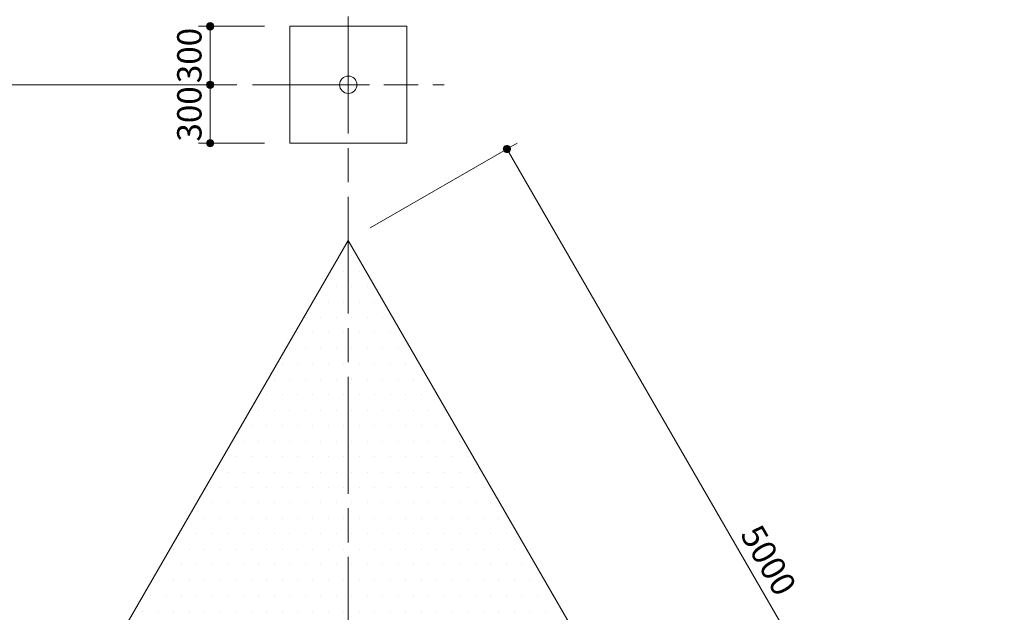
# Model space of a CAD drawing. Extents: x 0 to 21429, y 0 to 14850.
# Drawn here: x 4611 to 9664, y 8519 to 11562 of the extents above; entities that cross this region are included whole.
import ezdxf
from ezdxf.enums import TextEntityAlignment as Align

# ---------------------------------------------------------------- set-up
doc = ezdxf.new("R2010")
doc.units = 0
doc.header["$LTSCALE"] = 50
doc.linetypes.add('一点鎖線', pattern=[18.5, 12, -1.5, 3.5, -1.5])
for name, color, linetype, lineweight in [('D-BMK', 2, '一点鎖線', 13), ('D-STR', 1, 'Continuous', 13), ('D-STR-DIM', 7, 'Continuous', 13)]:
    doc.layers.add(name, color=color, linetype=linetype, lineweight=lineweight)
doc.styles.add('YOKO_GOTHIC', font='msgothic.ttc')
doc.dimstyles.new('Clair_Dim_Gothic', dxfattribs={"dimtxt": 0.18, "dimasz": 0.18, "dimexe": 0.18, "dimexo": 0.0625, "dimgap": 0.09, "dimtad": 1, "dimdec": 4, "dimzin": 0, "dimdsep": 46, "dimtxsty": 'YOKO_GOTHIC', "dimsah": 1, "dimcen": 0.09, "dimadec": 0, "dimazin": 0, "dimtfac": 1, "dimtdec": 4, "dimtofl": 0, "dimtmove": 2, "dimatfit": 3, "dimfxl": 1, "dimtolj": 1, "dimtzin": 0, "dimarcsym": 0})

# ---------------------------------------------------------------- blocks, each defined once
blk = doc.blocks.new('CLAIR_HATCH_PAINT5')
at = {"layer": 'D-STR-DIM', "linetype": 'Continuous', "lineweight": 0}
for start, end in [(90, 270), (270, 90)]:
    blk.add_arc((5588.8, 11527.8), 18.8, start, end, dxfattribs=at)
blk = doc.blocks.new('CLAIR_HATCH_PAINT6')
at = {"layer": 'D-STR-DIM', "linetype": 'Continuous', "lineweight": 0}
for start, end in [(90, 270), (270, 90)]:
    blk.add_arc((5588.8, 11227.8), 18.8, start, end, dxfattribs=at)
blk = doc.blocks.new('*D26')
at = {"layer": 'D-STR-DIM', "linetype": 'Continuous'}
for points in [[(5588.8, 11509.1), (5587.1, 11509.2), (5585.4, 11509.4), (5583.8, 11509.8), (5582.2, 11510.3), (5580.6, 11510.9), (5579.1, 11511.7), (5577.7, 11512.7), (5576.4, 11513.7), (5575.2, 11514.9), (5574.1, 11516.1), (5573.1, 11517.5), (5572.3, 11518.9), (5571.5, 11520.5), (5570.9, 11522), (5570.5, 11523.7), (5570.2, 11525.3), (5570, 11527), (5570, 11528.7), (5570.2, 11530.3), (5570.5, 11532), (5570.9, 11533.6), (5571.5, 11535.2), (5572.3, 11536.7), (5573.1, 11538.2), (5574.1, 11539.5), (5575.2, 11540.8), (5576.4, 11541.9), (5577.7, 11543), (5579.1, 11543.9), (5580.6, 11544.7), (5582.2, 11545.4), (5583.8, 11545.9), (5585.4, 11546.3), (5587.1, 11546.5), (5588.8, 11546.6), (5590.4, 11546.5), (5592.1, 11546.3), (5593.8, 11545.9), (5595.4, 11545.4), (5596.9, 11544.7), (5598.4, 11543.9), (5599.8, 11543), (5601.1, 11541.9), (5602.3, 11540.8), (5603.4, 11539.5), (5604.4, 11538.2), (5605.3, 11536.7), (5606, 11535.2), (5606.6, 11533.6), (5607, 11532), (5607.3, 11530.3), (5607.5, 11528.7), (5607.5, 11527), (5607.3, 11525.3), (5607, 11523.7), (5606.6, 11522), (5606, 11520.5), (5605.3, 11518.9), (5604.4, 11517.5), (5603.4, 11516.1), (5602.3, 11514.9), (5601.1, 11513.7), (5599.8, 11512.7), (5598.4, 11511.7), (5596.9, 11510.9), (5595.4, 11510.3), (5593.8, 11509.8), (5592.1, 11509.4), (5590.4, 11509.2)], [(5588.8, 11246.6), (5590.4, 11246.5), (5592.1, 11246.3), (5593.8, 11245.9), (5595.4, 11245.4), (5596.9, 11244.7), (5598.4, 11243.9), (5599.8, 11243), (5601.1, 11241.9), (5602.3, 11240.8), (5603.4, 11239.5), (5604.4, 11238.2), (5605.3, 11236.7), (5606, 11235.2), (5606.6, 11233.6), (5607, 11232), (5607.3, 11230.3), (5607.5, 11228.7), (5607.5, 11227), (5607.3, 11225.3), (5607, 11223.7), (5606.6, 11222), (5606, 11220.5), (5605.3, 11218.9), (5604.4, 11217.5), (5603.4, 11216.1), (5602.3, 11214.9), (5601.1, 11213.7), (5599.8, 11212.7), (5598.4, 11211.7), (5596.9, 11210.9), (5595.4, 11210.3), (5593.8, 11209.8), (5592.1, 11209.4), (5590.4, 11209.2), (5588.8, 11209.1), (5587.1, 11209.2), (5585.4, 11209.4), (5583.8, 11209.8), (5582.2, 11210.3), (5580.6, 11210.9), (5579.1, 11211.7), (5577.7, 11212.7), (5576.4, 11213.7), (5575.2, 11214.9), (5574.1, 11216.1), (5573.1, 11217.5), (5572.3, 11218.9), (5571.5, 11220.5), (5570.9, 11222), (5570.5, 11223.7), (5570.2, 11225.3), (5570, 11227), (5570, 11228.7), (5570.2, 11230.3), (5570.5, 11232), (5570.9, 11233.6), (5571.5, 11235.2), (5572.3, 11236.7), (5573.1, 11238.2), (5574.1, 11239.5), (5575.2, 11240.8), (5576.4, 11241.9), (5577.7, 11243), (5579.1, 11243.9), (5580.6, 11244.7), (5582.2, 11245.4), (5583.8, 11245.9), (5585.4, 11246.3), (5587.1, 11246.5)]]:
    blk.add_hatch(color=256, dxfattribs=at).paths.add_polyline_path(points)
at = {"layer": 'D-STR-DIM'}
for p, q in [((5867.7, 11527.8), (5528.8, 11527.8)), ((5588.8, 11527.8), (5588.8, 11227.8)), ((5725.7, 11227.8), (5528.8, 11227.8))]:
    blk.add_line(p, q, dxfattribs=at)
at = {"layer": 'D-STR-DIM', "linetype": 'Continuous'}
for name in ['CLAIR_HATCH_PAINT5', 'CLAIR_HATCH_PAINT6']:
    blk.add_blockref(name, (0, 0), dxfattribs=at)
at = {"layer": 'D-STR-DIM', "style": 'YOKO_GOTHIC'}
blk.add_text('300', height=125, rotation=90, dxfattribs=at).set_placement((5419.4, 11377.8), align=Align.TOP_CENTER)
blk = doc.blocks.new('_Dot')
at = {"color": 0, "linetype": 'ByBlock', "lineweight": -2}
blk.add_line((-0.5, 0), (-1, 0), dxfattribs=at)
at = {"color": 0, "linetype": 'ByBlock', "const_width": 0.5}
blk.add_lwpolyline([(-0.25, 0, 1), (0.25, 0, 1)], format="xyb", close=True, dxfattribs=at)
blk = doc.blocks.new('CLAIR_HATCH_PAINT7')
at = {"layer": 'D-STR-DIM', "linetype": 'Continuous', "lineweight": 0}
for start, end in [(90, 270), (270, 90)]:
    blk.add_arc((5588.8, 11227.8), 18.8, start, end, dxfattribs=at)
blk = doc.blocks.new('CLAIR_HATCH_PAINT8')
at = {"layer": 'D-STR-DIM', "linetype": 'Continuous', "lineweight": 0}
for start, end in [(90, 270), (270, 90)]:
    blk.add_arc((5588.8, 10927.8), 18.8, start, end, dxfattribs=at)
blk = doc.blocks.new('*D29')
at = {"layer": 'D-STR-DIM', "linetype": 'Continuous'}
for points in [[(5588.8, 11209.1), (5587.1, 11209.2), (5585.4, 11209.4), (5583.8, 11209.8), (5582.2, 11210.3), (5580.6, 11210.9), (5579.1, 11211.7), (5577.7, 11212.7), (5576.4, 11213.7), (5575.2, 11214.9), (5574.1, 11216.1), (5573.1, 11217.5), (5572.3, 11218.9), (5571.5, 11220.5), (5570.9, 11222), (5570.5, 11223.7), (5570.2, 11225.3), (5570, 11227), (5570, 11228.7), (5570.2, 11230.3), (5570.5, 11232), (5570.9, 11233.6), (5571.5, 11235.2), (5572.3, 11236.7), (5573.1, 11238.2), (5574.1, 11239.5), (5575.2, 11240.8), (5576.4, 11241.9), (5577.7, 11243), (5579.1, 11243.9), (5580.6, 11244.7), (5582.2, 11245.4), (5583.8, 11245.9), (5585.4, 11246.3), (5587.1, 11246.5), (5588.8, 11246.6), (5590.4, 11246.5), (5592.1, 11246.3), (5593.8, 11245.9), (5595.4, 11245.4), (5596.9, 11244.7), (5598.4, 11243.9), (5599.8, 11243), (5601.1, 11241.9), (5602.3, 11240.8), (5603.4, 11239.5), (5604.4, 11238.2), (5605.3, 11236.7), (5606, 11235.2), (5606.6, 11233.6), (5607, 11232), (5607.3, 11230.3), (5607.5, 11228.7), (5607.5, 11227), (5607.3, 11225.3), (5607, 11223.7), (5606.6, 11222), (5606, 11220.5), (5605.3, 11218.9), (5604.4, 11217.5), (5603.4, 11216.1), (5602.3, 11214.9), (5601.1, 11213.7), (5599.8, 11212.7), (5598.4, 11211.7), (5596.9, 11210.9), (5595.4, 11210.3), (5593.8, 11209.8), (5592.1, 11209.4), (5590.4, 11209.2)], [(5588.8, 10946.6), (5590.4, 10946.5), (5592.1, 10946.3), (5593.8, 10945.9), (5595.4, 10945.4), (5596.9, 10944.7), (5598.4, 10943.9), (5599.8, 10943), (5601.1, 10941.9), (5602.3, 10940.8), (5603.4, 10939.5), (5604.4, 10938.2), (5605.3, 10936.7), (5606, 10935.2), (5606.6, 10933.6), (5607, 10932), (5607.3, 10930.3), (5607.5, 10928.7), (5607.5, 10927), (5607.3, 10925.3), (5607, 10923.7), (5606.6, 10922), (5606, 10920.5), (5605.3, 10918.9), (5604.4, 10917.5), (5603.4, 10916.1), (5602.3, 10914.9), (5601.1, 10913.7), (5599.8, 10912.7), (5598.4, 10911.7), (5596.9, 10910.9), (5595.4, 10910.3), (5593.8, 10909.8), (5592.1, 10909.4), (5590.4, 10909.2), (5588.8, 10909.1), (5587.1, 10909.2), (5585.4, 10909.4), (5583.8, 10909.8), (5582.2, 10910.3), (5580.6, 10910.9), (5579.1, 10911.7), (5577.7, 10912.7), (5576.4, 10913.7), (5575.2, 10914.9), (5574.1, 10916.1), (5573.1, 10917.5), (5572.3, 10918.9), (5571.5, 10920.5), (5570.9, 10922), (5570.5, 10923.7), (5570.2, 10925.3), (5570, 10927), (5570, 10928.7), (5570.2, 10930.3), (5570.5, 10932), (5570.9, 10933.6), (5571.5, 10935.2), (5572.3, 10936.7), (5573.1, 10938.2), (5574.1, 10939.5), (5575.2, 10940.8), (5576.4, 10941.9), (5577.7, 10943), (5579.1, 10943.9), (5580.6, 10944.7), (5582.2, 10945.4), (5583.8, 10945.9), (5585.4, 10946.3), (5587.1, 10946.5)]]:
    blk.add_hatch(color=256, dxfattribs=at).paths.add_polyline_path(points)
at = {"layer": 'D-STR-DIM'}
for p, q in [((5725.7, 11227.8), (5528.8, 11227.8)), ((5588.8, 11227.8), (5588.8, 10927.8)), ((5867.7, 10927.8), (5528.8, 10927.8))]:
    blk.add_line(p, q, dxfattribs=at)
at = {"layer": 'D-STR-DIM', "linetype": 'Continuous'}
for name in ['CLAIR_HATCH_PAINT7', 'CLAIR_HATCH_PAINT8']:
    blk.add_blockref(name, (0, 0), dxfattribs=at)
at = {"layer": 'D-STR-DIM', "style": 'YOKO_GOTHIC'}
blk.add_text('300', height=125, rotation=90, dxfattribs=at).set_placement((5419.4, 11077.8), align=Align.TOP_CENTER)
blk = doc.blocks.new('CLAIR_HATCH_PAINT9')
at = {"layer": 'D-STR-DIM', "linetype": 'Continuous', "lineweight": 0}
for start, end in [(90, 270), (270, 90)]:
    blk.add_arc((2332.6, 11227.8), 18.8, start, end, dxfattribs=at)
blk = doc.blocks.new('CLAIR_HATCH_PAINT10')
at = {"layer": 'D-STR-DIM', "linetype": 'Continuous', "lineweight": 0}
for start, end in [(90, 270), (270, 90)]:
    blk.add_arc((2332.6, 5697.7), 18.8, start, end, dxfattribs=at)
blk = doc.blocks.new('*D32')
at = {"layer": 'D-STR-DIM', "linetype": 'Continuous'}
for points in [[(2332.6, 11209.1), (2330.9, 11209.2), (2329.2, 11209.4), (2327.6, 11209.8), (2326, 11210.3), (2324.5, 11210.9), (2323, 11211.7), (2321.6, 11212.7), (2320.3, 11213.7), (2319, 11214.9), (2317.9, 11216.1), (2316.9, 11217.5), (2316.1, 11218.9), (2315.3, 11220.5), (2314.8, 11222), (2314.3, 11223.7), (2314, 11225.3), (2313.9, 11227), (2313.9, 11228.7), (2314, 11230.3), (2314.3, 11232), (2314.8, 11233.6), (2315.3, 11235.2), (2316.1, 11236.7), (2316.9, 11238.2), (2317.9, 11239.5), (2319, 11240.8), (2320.3, 11241.9), (2321.6, 11243), (2323, 11243.9), (2324.5, 11244.7), (2326, 11245.4), (2327.6, 11245.9), (2329.2, 11246.3), (2330.9, 11246.5), (2332.6, 11246.6), (2334.3, 11246.5), (2335.9, 11246.3), (2337.6, 11245.9), (2339.2, 11245.4), (2340.7, 11244.7), (2342.2, 11243.9), (2343.6, 11243), (2344.9, 11241.9), (2346.1, 11240.8), (2347.3, 11239.5), (2348.2, 11238.2), (2349.1, 11236.7), (2349.8, 11235.2), (2350.4, 11233.6), (2350.9, 11232), (2351.2, 11230.3), (2351.3, 11228.7), (2351.3, 11227), (2351.2, 11225.3), (2350.9, 11223.7), (2350.4, 11222), (2349.8, 11220.5), (2349.1, 11218.9), (2348.2, 11217.5), (2347.3, 11216.1), (2346.1, 11214.9), (2344.9, 11213.7), (2343.6, 11212.7), (2342.2, 11211.7), (2340.7, 11210.9), (2339.2, 11210.3), (2337.6, 11209.8), (2335.9, 11209.4), (2334.3, 11209.2)], [(2332.6, 5716.4), (2334.3, 5716.4), (2335.9, 5716.1), (2337.6, 5715.8), (2339.2, 5715.3), (2340.7, 5714.6), (2342.2, 5713.8), (2343.6, 5712.9), (2344.9, 5711.8), (2346.1, 5710.7), (2347.3, 5709.4), (2348.2, 5708), (2349.1, 5706.6), (2349.8, 5705.1), (2350.4, 5703.5), (2350.9, 5701.9), (2351.2, 5700.2), (2351.3, 5698.5), (2351.3, 5696.9), (2351.2, 5695.2), (2350.9, 5693.5), (2350.4, 5691.9), (2349.8, 5690.3), (2349.1, 5688.8), (2348.2, 5687.4), (2347.3, 5686), (2346.1, 5684.7), (2344.9, 5683.6), (2343.6, 5682.5), (2342.2, 5681.6), (2340.7, 5680.8), (2339.2, 5680.1), (2337.6, 5679.6), (2335.9, 5679.3), (2334.3, 5679), (2332.6, 5678.9), (2330.9, 5679), (2329.2, 5679.3), (2327.6, 5679.6), (2326, 5680.1), (2324.5, 5680.8), (2323, 5681.6), (2321.6, 5682.5), (2320.3, 5683.6), (2319, 5684.7), (2317.9, 5686), (2316.9, 5687.4), (2316.1, 5688.8), (2315.3, 5690.3), (2314.8, 5691.9), (2314.3, 5693.5), (2314, 5695.2), (2313.9, 5696.9), (2313.9, 5698.5), (2314, 5700.2), (2314.3, 5701.9), (2314.8, 5703.5), (2315.3, 5705.1), (2316.1, 5706.6), (2316.9, 5708), (2317.9, 5709.4), (2319, 5710.7), (2320.3, 5711.8), (2321.6, 5712.9), (2323, 5713.8), (2324.5, 5714.6), (2326, 5715.3), (2327.6, 5715.8), (2329.2, 5716.1), (2330.9, 5716.4)]]:
    blk.add_hatch(color=256, dxfattribs=at).paths.add_polyline_path(points)
at = {"layer": 'D-STR-DIM'}
for p, q in [((5725.7, 11227.8), (2272.6, 11227.8)), ((2332.6, 11227.8), (2332.6, 5697.7)), ((3024.9, 5697.7), (2272.6, 5697.7))]:
    blk.add_line(p, q, dxfattribs=at)
at = {"layer": 'D-STR-DIM', "linetype": 'Continuous'}
for name in ['CLAIR_HATCH_PAINT9', 'CLAIR_HATCH_PAINT10']:
    blk.add_blockref(name, (0, 0), dxfattribs=at)
at = {"layer": 'D-STR-DIM', "style": 'YOKO_GOTHIC'}
blk.add_text('5530', height=125, rotation=90, dxfattribs=at).set_placement((2163.2, 8462.8), align=Align.TOP_CENTER)
blk = doc.blocks.new('CLAIR_HATCH_PAINT11')
at = {"layer": 'D-STR-DIM', "linetype": 'Continuous', "lineweight": 0}
for start, end in [(120, 300), (300, 120)]:
    blk.add_arc((7111.7, 10897.8), 18.8, start, end, dxfattribs=at)
blk = doc.blocks.new('CLAIR_HATCH_PAINT12')
at = {"layer": 'D-STR-DIM', "linetype": 'Continuous', "lineweight": 0}
for start, end in [(120, 300), (300, 120)]:
    blk.add_arc((9611.7, 6567.6), 18.8, start, end, dxfattribs=at)
blk = doc.blocks.new('*D35')
at = {"layer": 'D-STR-DIM', "linetype": 'Continuous'}
for points in [[(7121.1, 10881.5), (7119.6, 10880.8), (7118, 10880.1), (7116.4, 10879.6), (7114.8, 10879.3), (7113.1, 10879.1), (7111.4, 10879), (7109.7, 10879.1), (7108.1, 10879.4), (7106.4, 10879.8), (7104.9, 10880.3), (7103.3, 10881), (7101.8, 10881.8), (7100.5, 10882.8), (7099.2, 10883.8), (7098, 10885), (7096.9, 10886.3), (7095.9, 10887.7), (7095.1, 10889.1), (7094.4, 10890.7), (7093.8, 10892.2), (7093.4, 10893.9), (7093.1, 10895.5), (7093, 10897.2), (7093, 10898.9), (7093.2, 10900.6), (7093.5, 10902.2), (7094, 10903.8), (7094.6, 10905.4), (7095.3, 10906.9), (7096.2, 10908.3), (7097.2, 10909.7), (7098.3, 10910.9), (7099.6, 10912.1), (7100.9, 10913.1), (7102.3, 10914), (7103.8, 10914.8), (7105.4, 10915.4), (7107, 10915.9), (7108.6, 10916.3), (7110.3, 10916.5), (7112, 10916.5), (7113.7, 10916.4), (7115.3, 10916.2), (7117, 10915.8), (7118.6, 10915.2), (7120.1, 10914.5), (7121.6, 10913.7), (7122.9, 10912.8), (7124.2, 10911.7), (7125.4, 10910.5), (7126.5, 10909.2), (7127.5, 10907.9), (7128.3, 10906.4), (7129, 10904.9), (7129.6, 10903.3), (7130, 10901.7), (7130.3, 10900), (7130.4, 10898.3), (7130.4, 10896.6), (7130.2, 10895), (7129.9, 10893.3), (7129.4, 10891.7), (7128.8, 10890.1), (7128.1, 10888.6), (7127.2, 10887.2), (7126.2, 10885.9), (7125.1, 10884.6), (7123.8, 10883.5), (7122.5, 10882.4)], [(9602.3, 6583.9), (9603.8, 6584.7), (9605.4, 6585.3), (9607, 6585.8), (9608.6, 6586.1), (9610.3, 6586.3), (9612, 6586.4), (9613.7, 6586.3), (9615.3, 6586), (9617, 6585.6), (9618.6, 6585.1), (9620.1, 6584.4), (9621.6, 6583.6), (9622.9, 6582.6), (9624.2, 6581.6), (9625.4, 6580.4), (9626.5, 6579.1), (9627.5, 6577.7), (9628.3, 6576.3), (9629, 6574.7), (9629.6, 6573.2), (9630, 6571.5), (9630.3, 6569.9), (9630.4, 6568.2), (9630.4, 6566.5), (9630.2, 6564.8), (9629.9, 6563.2), (9629.4, 6561.6), (9628.8, 6560), (9628.1, 6558.5), (9627.2, 6557.1), (9626.2, 6555.7), (9625.1, 6554.5), (9623.8, 6553.3), (9622.5, 6552.3), (9621.1, 6551.4), (9619.6, 6550.6), (9618, 6550), (9616.4, 6549.5), (9614.8, 6549.1), (9613.1, 6548.9), (9611.4, 6548.9), (9609.7, 6549), (9608.1, 6549.2), (9606.4, 6549.6), (9604.9, 6550.2), (9603.3, 6550.9), (9601.8, 6551.7), (9600.5, 6552.6), (9599.2, 6553.7), (9598, 6554.9), (9596.9, 6556.2), (9595.9, 6557.5), (9595.1, 6559), (9594.4, 6560.5), (9593.8, 6562.1), (9593.4, 6563.7), (9593.1, 6565.4), (9593, 6567.1), (9593, 6568.8), (9593.2, 6570.4), (9593.5, 6572.1), (9594, 6573.7), (9594.6, 6575.3), (9595.3, 6576.8), (9596.2, 6578.2), (9597.2, 6579.5), (9598.3, 6580.8), (9599.6, 6581.9), (9600.9, 6583)]]:
    blk.add_hatch(color=256, dxfattribs=at).paths.add_polyline_path(points)
at = {"layer": 'D-STR-DIM'}
for p, q in [((6410.3, 10492.8), (7163.7, 10927.8)), ((7111.7, 10897.8), (9611.7, 6567.6)), ((8910.3, 6162.7), (9663.7, 6597.6))]:
    blk.add_line(p, q, dxfattribs=at)
at = {"layer": 'D-STR-DIM', "linetype": 'Continuous'}
for name in ['CLAIR_HATCH_PAINT11', 'CLAIR_HATCH_PAINT12']:
    blk.add_blockref(name, (0, 0), dxfattribs=at)
at = {"layer": 'D-STR-DIM', "style": 'YOKO_GOTHIC'}
blk.add_text('5000', height=125, rotation=-60, dxfattribs=at).set_placement((8508.4, 8817.4), align=Align.TOP_CENTER)

msp = doc.modelspace()

# ---------------------------------------------------------------- linework, layer by layer
at = {"layer": 'D-BMK'}
for p, q in [((6297.7, 11577.8), (6297.7, 5597.7)), ((5805.7, 11227.8), (6789.8, 11227.8))]:
    msp.add_line(p, q, dxfattribs=at)
at = {"layer": 'D-STR'}
for p, q in [((5997.7, 11527.8), (6597.7, 11527.8)), ((5997.7, 10927.8), (5997.7, 11527.8)), ((6597.7, 11527.8), (6597.7, 10927.8)), ((6597.7, 10927.8), (5997.7, 10927.8)), ((6297.7, 10427.8), (3797.7, 6097.7)), ((8797.7, 6097.7), (6297.7, 10427.8)), ((6314.7, 10350.2), (6314.7, 10350.2)), ((6275, 10270.8), (6275, 10270.8)), ((6354.4, 10270.8), (6354.4, 10270.8)), ((6235.4, 10191.4), (6235.4, 10191.4)), ((6314.7, 10191.4), (6314.7, 10191.4)), ((6394.1, 10191.4), (6394.1, 10191.4)), ((6116.3, 10112), (6116.3, 10112)), ((6195.7, 10112), (6195.7, 10112)), ((6275, 10112), (6275, 10112)), ((6354.4, 10112), (6354.4, 10112)), ((6433.8, 10112), (6433.8, 10112)), ((6076.6, 10032.7), (6076.6, 10032.7)), ((6156, 10032.7), (6156, 10032.7)), ((6235.4, 10032.7), (6235.4, 10032.7)), ((6314.7, 10032.7), (6314.7, 10032.7)), ((6394.1, 10032.7), (6394.1, 10032.7)), ((6473.5, 10032.7), (6473.5, 10032.7)), ((6036.9, 9953.3), (6036.9, 9953.3)), ((6116.3, 9953.3), (6116.3, 9953.3)), ((6195.7, 9953.3), (6195.7, 9953.3)), ((6275, 9953.3), (6275, 9953.3)), ((6354.4, 9953.3), (6354.4, 9953.3)), ((6433.8, 9953.3), (6433.8, 9953.3)), ((6513.2, 9953.3), (6513.2, 9953.3)), ((5997.2, 9873.9), (5997.2, 9873.9)), ((6076.6, 9873.9), (6076.6, 9873.9)), ((6156, 9873.9), (6156, 9873.9)), ((6235.4, 9873.9), (6235.4, 9873.9)), ((6314.7, 9873.9), (6314.7, 9873.9)), ((6394.1, 9873.9), (6394.1, 9873.9)), ((6473.5, 9873.9), (6473.5, 9873.9)), ((6552.9, 9873.9), (6552.9, 9873.9)), ((5957.5, 9794.5), (5957.5, 9794.5)), ((6036.9, 9794.5), (6036.9, 9794.5)), ((6116.3, 9794.5), (6116.3, 9794.5)), ((6195.7, 9794.5), (6195.7, 9794.5)), ((6275, 9794.5), (6275, 9794.5)), ((6354.4, 9794.5), (6354.4, 9794.5)), ((6433.8, 9794.5), (6433.8, 9794.5)), ((6513.2, 9794.5), (6513.2, 9794.5)), ((6592.5, 9794.5), (6592.5, 9794.5)), ((5917.9, 9715.2), (5917.9, 9715.2)), ((5997.2, 9715.2), (5997.2, 9715.2)), ((6076.6, 9715.2), (6076.6, 9715.2)), ((6156, 9715.2), (6156, 9715.2)), ((6235.4, 9715.2), (6235.4, 9715.2)), ((6314.7, 9715.2), (6314.7, 9715.2)), ((6394.1, 9715.2), (6394.1, 9715.2)), ((6473.5, 9715.2), (6473.5, 9715.2)), ((6552.9, 9715.2), (6552.9, 9715.2)), ((6632.2, 9715.2), (6632.2, 9715.2)), ((5878.2, 9635.8), (5878.2, 9635.8)), ((5957.5, 9635.8), (5957.5, 9635.8)), ((6036.9, 9635.8), (6036.9, 9635.8)), ((6116.3, 9635.8), (6116.3, 9635.8)), ((6195.7, 9635.8), (6195.7, 9635.8)), ((6275, 9635.8), (6275, 9635.8)), ((6354.4, 9635.8), (6354.4, 9635.8)), ((6433.8, 9635.8), (6433.8, 9635.8)), ((6513.2, 9635.8), (6513.2, 9635.8)), ((6592.5, 9635.8), (6592.5, 9635.8)), ((6671.9, 9635.8), (6671.9, 9635.8)), ((6751.3, 9635.8), (6751.3, 9635.8)), ((5838.5, 9556.4), (5838.5, 9556.4)), ((5917.9, 9556.4), (5917.9, 9556.4)), ((5997.2, 9556.4), (5997.2, 9556.4)), ((6076.6, 9556.4), (6076.6, 9556.4)), ((6156, 9556.4), (6156, 9556.4)), ((6235.4, 9556.4), (6235.4, 9556.4)), ((6314.7, 9556.4), (6314.7, 9556.4)), ((6394.1, 9556.4), (6394.1, 9556.4)), ((6473.5, 9556.4), (6473.5, 9556.4)), ((6552.9, 9556.4), (6552.9, 9556.4)), ((6632.2, 9556.4), (6632.2, 9556.4)), ((6711.6, 9556.4), (6711.6, 9556.4)), ((6791, 9556.4), (6791, 9556.4)), ((5798.8, 9477), (5798.8, 9477)), ((5878.2, 9477), (5878.2, 9477)), ((5957.5, 9477), (5957.5, 9477)), ((6036.9, 9477), (6036.9, 9477)), ((6116.3, 9477), (6116.3, 9477)), ((6195.7, 9477), (6195.7, 9477)), ((6275, 9477), (6275, 9477)), ((6354.4, 9477), (6354.4, 9477)), ((6433.8, 9477), (6433.8, 9477)), ((6513.2, 9477), (6513.2, 9477)), ((6592.5, 9477), (6592.5, 9477)), ((6671.9, 9477), (6671.9, 9477)), ((6751.3, 9477), (6751.3, 9477)), ((6830.7, 9477), (6830.7, 9477)), ((5759.1, 9397.7), (5759.1, 9397.7)), ((5838.5, 9397.7), (5838.5, 9397.7)), ((5917.9, 9397.7), (5917.9, 9397.7)), ((5997.2, 9397.7), (5997.2, 9397.7)), ((6076.6, 9397.7), (6076.6, 9397.7)), ((6156, 9397.7), (6156, 9397.7)), ((6235.4, 9397.7), (6235.4, 9397.7)), ((6314.7, 9397.7), (6314.7, 9397.7)), ((6394.1, 9397.7), (6394.1, 9397.7)), ((6473.5, 9397.7), (6473.5, 9397.7)), ((6552.9, 9397.7), (6552.9, 9397.7)), ((6632.2, 9397.7), (6632.2, 9397.7)), ((6711.6, 9397.7), (6711.6, 9397.7)), ((6791, 9397.7), (6791, 9397.7)), ((6870.4, 9397.7), (6870.4, 9397.7)), ((5719.4, 9318.3), (5719.4, 9318.3)), ((5798.8, 9318.3), (5798.8, 9318.3)), ((5878.2, 9318.3), (5878.2, 9318.3)), ((5957.5, 9318.3), (5957.5, 9318.3)), ((6036.9, 9318.3), (6036.9, 9318.3)), ((6116.3, 9318.3), (6116.3, 9318.3)), ((6195.7, 9318.3), (6195.7, 9318.3)), ((6275, 9318.3), (6275, 9318.3)), ((6354.4, 9318.3), (6354.4, 9318.3)), ((6433.8, 9318.3), (6433.8, 9318.3)), ((6513.2, 9318.3), (6513.2, 9318.3)), ((6592.5, 9318.3), (6592.5, 9318.3)), ((6671.9, 9318.3), (6671.9, 9318.3)), ((6751.3, 9318.3), (6751.3, 9318.3)), ((6830.7, 9318.3), (6830.7, 9318.3)), ((6910, 9318.3), (6910, 9318.3)), ((5679.7, 9238.9), (5679.7, 9238.9)), ((5759.1, 9238.9), (5759.1, 9238.9)), ((5838.5, 9238.9), (5838.5, 9238.9)), ((5917.9, 9238.9), (5917.9, 9238.9)), ((5997.2, 9238.9), (5997.2, 9238.9)), ((6076.6, 9238.9), (6076.6, 9238.9)), ((6156, 9238.9), (6156, 9238.9)), ((6235.4, 9238.9), (6235.4, 9238.9)), ((6314.7, 9238.9), (6314.7, 9238.9)), ((6394.1, 9238.9), (6394.1, 9238.9)), ((6473.5, 9238.9), (6473.5, 9238.9)), ((6552.9, 9238.9), (6552.9, 9238.9)), ((6632.2, 9238.9), (6632.2, 9238.9)), ((6711.6, 9238.9), (6711.6, 9238.9)), ((6791, 9238.9), (6791, 9238.9)), ((6870.4, 9238.9), (6870.4, 9238.9)), ((6949.7, 9238.9), (6949.7, 9238.9)), ((5640, 9159.5), (5640, 9159.5)), ((5719.4, 9159.5), (5719.4, 9159.5)), ((5798.8, 9159.5), (5798.8, 9159.5)), ((5878.2, 9159.5), (5878.2, 9159.5)), ((5957.5, 9159.5), (5957.5, 9159.5)), ((6036.9, 9159.5), (6036.9, 9159.5)), ((6116.3, 9159.5), (6116.3, 9159.5)), ((6195.7, 9159.5), (6195.7, 9159.5)), ((6275, 9159.5), (6275, 9159.5)), ((6354.4, 9159.5), (6354.4, 9159.5)), ((6433.8, 9159.5), (6433.8, 9159.5)), ((6513.2, 9159.5), (6513.2, 9159.5)), ((6592.5, 9159.5), (6592.5, 9159.5)), ((6671.9, 9159.5), (6671.9, 9159.5)), ((6751.3, 9159.5), (6751.3, 9159.5)), ((6830.7, 9159.5), (6830.7, 9159.5)), ((6910, 9159.5), (6910, 9159.5)), ((6989.4, 9159.5), (6989.4, 9159.5)), ((5521, 9080.2), (5521, 9080.2)), ((5600.4, 9080.2), (5600.4, 9080.2)), ((5679.7, 9080.2), (5679.7, 9080.2)), ((5759.1, 9080.2), (5759.1, 9080.2)), ((5838.5, 9080.2), (5838.5, 9080.2)), ((5917.9, 9080.2), (5917.9, 9080.2)), ((5997.2, 9080.2), (5997.2, 9080.2)), ((6076.6, 9080.2), (6076.6, 9080.2)), ((6156, 9080.2), (6156, 9080.2)), ((6235.4, 9080.2), (6235.4, 9080.2)), ((6314.7, 9080.2), (6314.7, 9080.2)), ((6394.1, 9080.2), (6394.1, 9080.2)), ((6473.5, 9080.2), (6473.5, 9080.2)), ((6552.9, 9080.2), (6552.9, 9080.2)), ((6632.2, 9080.2), (6632.2, 9080.2)), ((6711.6, 9080.2), (6711.6, 9080.2)), ((6791, 9080.2), (6791, 9080.2)), ((6870.4, 9080.2), (6870.4, 9080.2)), ((6949.7, 9080.2), (6949.7, 9080.2)), ((7029.1, 9080.2), (7029.1, 9080.2)), ((5481.3, 9000.8), (5481.3, 9000.8)), ((5560.7, 9000.8), (5560.7, 9000.8)), ((5640, 9000.8), (5640, 9000.8)), ((5719.4, 9000.8), (5719.4, 9000.8)), ((5798.8, 9000.8), (5798.8, 9000.8)), ((5878.2, 9000.8), (5878.2, 9000.8)), ((5957.5, 9000.8), (5957.5, 9000.8)), ((6036.9, 9000.8), (6036.9, 9000.8)), ((6116.3, 9000.8), (6116.3, 9000.8)), ((6195.7, 9000.8), (6195.7, 9000.8)), ((6275, 9000.8), (6275, 9000.8)), ((6354.4, 9000.8), (6354.4, 9000.8)), ((6433.8, 9000.8), (6433.8, 9000.8)), ((6513.2, 9000.8), (6513.2, 9000.8)), ((6592.5, 9000.8), (6592.5, 9000.8)), ((6671.9, 9000.8), (6671.9, 9000.8)), ((6751.3, 9000.8), (6751.3, 9000.8)), ((6830.7, 9000.8), (6830.7, 9000.8)), ((6910, 9000.8), (6910, 9000.8)), ((6989.4, 9000.8), (6989.4, 9000.8)), ((7068.8, 9000.8), (7068.8, 9000.8)), ((5441.6, 8921.4), (5441.6, 8921.4)), ((5521, 8921.4), (5521, 8921.4)), ((5600.4, 8921.4), (5600.4, 8921.4)), ((5679.7, 8921.4), (5679.7, 8921.4)), ((5759.1, 8921.4), (5759.1, 8921.4)), ((5838.5, 8921.4), (5838.5, 8921.4)), ((5917.9, 8921.4), (5917.9, 8921.4)), ((5997.2, 8921.4), (5997.2, 8921.4)), ((6076.6, 8921.4), (6076.6, 8921.4)), ((6156, 8921.4), (6156, 8921.4)), ((6235.4, 8921.4), (6235.4, 8921.4)), ((6314.7, 8921.4), (6314.7, 8921.4)), ((6394.1, 8921.4), (6394.1, 8921.4)), ((6473.5, 8921.4), (6473.5, 8921.4)), ((6552.9, 8921.4), (6552.9, 8921.4)), ((6632.2, 8921.4), (6632.2, 8921.4)), ((6711.6, 8921.4), (6711.6, 8921.4)), ((6791, 8921.4), (6791, 8921.4)), ((6870.4, 8921.4), (6870.4, 8921.4)), ((6949.7, 8921.4), (6949.7, 8921.4)), ((7029.1, 8921.4), (7029.1, 8921.4)), ((7108.5, 8921.4), (7108.5, 8921.4)), ((5401.9, 8842), (5401.9, 8842)), ((5481.3, 8842), (5481.3, 8842)), ((5560.7, 8842), (5560.7, 8842)), ((5640, 8842), (5640, 8842)), ((5719.4, 8842), (5719.4, 8842)), ((5798.8, 8842), (5798.8, 8842)), ((5878.2, 8842), (5878.2, 8842)), ((5957.5, 8842), (5957.5, 8842)), ((6036.9, 8842), (6036.9, 8842)), ((6116.3, 8842), (6116.3, 8842)), ((6195.7, 8842), (6195.7, 8842)), ((6275, 8842), (6275, 8842)), ((6354.4, 8842), (6354.4, 8842)), ((6433.8, 8842), (6433.8, 8842)), ((6513.2, 8842), (6513.2, 8842)), ((6592.5, 8842), (6592.5, 8842)), ((6671.9, 8842), (6671.9, 8842)), ((6751.3, 8842), (6751.3, 8842)), ((6830.7, 8842), (6830.7, 8842)), ((6910, 8842), (6910, 8842)), ((6989.4, 8842), (6989.4, 8842)), ((7068.8, 8842), (7068.8, 8842)), ((7148.2, 8842), (7148.2, 8842)), ((5362.2, 8762.7), (5362.2, 8762.7)), ((5441.6, 8762.7), (5441.6, 8762.7)), ((5521, 8762.7), (5521, 8762.7)), ((5600.4, 8762.7), (5600.4, 8762.7)), ((5679.7, 8762.7), (5679.7, 8762.7)), ((5759.1, 8762.7), (5759.1, 8762.7)), ((5838.5, 8762.7), (5838.5, 8762.7)), ((5917.9, 8762.7), (5917.9, 8762.7)), ((5997.2, 8762.7), (5997.2, 8762.7)), ((6076.6, 8762.7), (6076.6, 8762.7)), ((6156, 8762.7), (6156, 8762.7)), ((6235.4, 8762.7), (6235.4, 8762.7)), ((6314.7, 8762.7), (6314.7, 8762.7)), ((6394.1, 8762.7), (6394.1, 8762.7)), ((6473.5, 8762.7), (6473.5, 8762.7)), ((6552.9, 8762.7), (6552.9, 8762.7)), ((6632.2, 8762.7), (6632.2, 8762.7)), ((6711.6, 8762.7), (6711.6, 8762.7)), ((6791, 8762.7), (6791, 8762.7)), ((6870.4, 8762.7), (6870.4, 8762.7)), ((6949.7, 8762.7), (6949.7, 8762.7)), ((7029.1, 8762.7), (7029.1, 8762.7)), ((7108.5, 8762.7), (7108.5, 8762.7)), ((7187.9, 8762.7), (7187.9, 8762.7)), ((5322.5, 8683.3), (5322.5, 8683.3)), ((5401.9, 8683.3), (5401.9, 8683.3)), ((5481.3, 8683.3), (5481.3, 8683.3)), ((5560.7, 8683.3), (5560.7, 8683.3)), ((5640, 8683.3), (5640, 8683.3)), ((5719.4, 8683.3), (5719.4, 8683.3)), ((5798.8, 8683.3), (5798.8, 8683.3)), ((5878.2, 8683.3), (5878.2, 8683.3)), ((5957.5, 8683.3), (5957.5, 8683.3)), ((6036.9, 8683.3), (6036.9, 8683.3)), ((6116.3, 8683.3), (6116.3, 8683.3)), ((6195.7, 8683.3), (6195.7, 8683.3)), ((6275, 8683.3), (6275, 8683.3)), ((6354.4, 8683.3), (6354.4, 8683.3)), ((6433.8, 8683.3), (6433.8, 8683.3)), ((6513.2, 8683.3), (6513.2, 8683.3)), ((6592.5, 8683.3), (6592.5, 8683.3)), ((6671.9, 8683.3), (6671.9, 8683.3)), ((6751.3, 8683.3), (6751.3, 8683.3)), ((6830.7, 8683.3), (6830.7, 8683.3)), ((6910, 8683.3), (6910, 8683.3)), ((6989.4, 8683.3), (6989.4, 8683.3)), ((7068.8, 8683.3), (7068.8, 8683.3)), ((7148.2, 8683.3), (7148.2, 8683.3)), ((7227.5, 8683.3), (7227.5, 8683.3)), ((5282.9, 8603.9), (5282.9, 8603.9)), ((5362.2, 8603.9), (5362.2, 8603.9)), ((5441.6, 8603.9), (5441.6, 8603.9)), ((5521, 8603.9), (5521, 8603.9)), ((5600.4, 8603.9), (5600.4, 8603.9)), ((5679.7, 8603.9), (5679.7, 8603.9)), ((5759.1, 8603.9), (5759.1, 8603.9)), ((5838.5, 8603.9), (5838.5, 8603.9)), ((5917.9, 8603.9), (5917.9, 8603.9)), ((5997.2, 8603.9), (5997.2, 8603.9)), ((6076.6, 8603.9), (6076.6, 8603.9)), ((6156, 8603.9), (6156, 8603.9)), ((6235.4, 8603.9), (6235.4, 8603.9)), ((6314.7, 8603.9), (6314.7, 8603.9)), ((6394.1, 8603.9), (6394.1, 8603.9)), ((6473.5, 8603.9), (6473.5, 8603.9)), ((6552.9, 8603.9), (6552.9, 8603.9)), ((6632.2, 8603.9), (6632.2, 8603.9)), ((6711.6, 8603.9), (6711.6, 8603.9)), ((6791, 8603.9), (6791, 8603.9)), ((6870.4, 8603.9), (6870.4, 8603.9)), ((6949.7, 8603.9), (6949.7, 8603.9)), ((7029.1, 8603.9), (7029.1, 8603.9)), ((7108.5, 8603.9), (7108.5, 8603.9)), ((7187.9, 8603.9), (7187.9, 8603.9)), ((7267.2, 8603.9), (7267.2, 8603.9)), ((7346.6, 8603.9), (7346.6, 8603.9)), ((5243.2, 8524.5), (5243.2, 8524.5)), ((5322.5, 8524.5), (5322.5, 8524.5)), ((5401.9, 8524.5), (5401.9, 8524.5)), ((5481.3, 8524.5), (5481.3, 8524.5)), ((5560.7, 8524.5), (5560.7, 8524.5)), ((5640, 8524.5), (5640, 8524.5)), ((5719.4, 8524.5), (5719.4, 8524.5)), ((5798.8, 8524.5), (5798.8, 8524.5)), ((5878.2, 8524.5), (5878.2, 8524.5)), ((5957.5, 8524.5), (5957.5, 8524.5)), ((6036.9, 8524.5), (6036.9, 8524.5)), ((6116.3, 8524.5), (6116.3, 8524.5)), ((6195.7, 8524.5), (6195.7, 8524.5)), ((6275, 8524.5), (6275, 8524.5)), ((6354.4, 8524.5), (6354.4, 8524.5)), ((6433.8, 8524.5), (6433.8, 8524.5)), ((6513.2, 8524.5), (6513.2, 8524.5)), ((6592.5, 8524.5), (6592.5, 8524.5)), ((6671.9, 8524.5), (6671.9, 8524.5)), ((6751.3, 8524.5), (6751.3, 8524.5)), ((6830.7, 8524.5), (6830.7, 8524.5)), ((6910, 8524.5), (6910, 8524.5)), ((6989.4, 8524.5), (6989.4, 8524.5)), ((7068.8, 8524.5), (7068.8, 8524.5)), ((7148.2, 8524.5), (7148.2, 8524.5)), ((7227.5, 8524.5), (7227.5, 8524.5)), ((7306.9, 8524.5), (7306.9, 8524.5)), ((7386.3, 8524.5), (7386.3, 8524.5))]:
    msp.add_line(p, q, dxfattribs=at)
msp.add_circle((6297.7, 11227.8), 44.5, dxfattribs=at)

# ---------------------------------------------------------------- dimensions: what is measured, and where the dimension line sits
at = {"layer": 'D-STR-DIM'}
for base, p1, p2, angle, picture, middle, dimtype in [((5588.8, 11227.8), (5947.7, 11527.8), (5805.7, 11227.8), 90, '*D26', (5481.9, 11377.8), 160), ((2332.6, 5697.7), (5805.7, 11227.8), (3104.9, 5697.7), 90, '*D32', (2225.7, 8462.8), 160), ((5588.8, 10927.8), (5805.7, 11227.8), (5947.7, 10927.8), 90, '*D29', (5481.9, 11077.8), 160), ((9611.7, 6567.6), (6341, 10452.8), (8841, 6122.7), 300, '*D35', (8454.3, 8786.1), 161)]:
    dim = msp.add_linear_dim(base=base, p1=p1, p2=p2, angle=angle, dimstyle='Clair_Dim_Gothic', override={"dimtxt": 125, "dimasz": 37.5, "dimexe": 60, "dimexo": 80, "dimgap": 44.388, "dimdec": 0, "dimlfac": 1, "dimblk1": 'Dot', "dimblk2": 'Dot', "dimaunit": 1, "dimadec": 4, "dimtfill": 0, "dimtfillclr": 256}, dxfattribs=at)
    dim.commit()
    dim.dimension.update_dxf_attribs({"geometry": picture, "text_midpoint": middle, "dimtype": dimtype})

doc.saveas('drawing.dxf')
